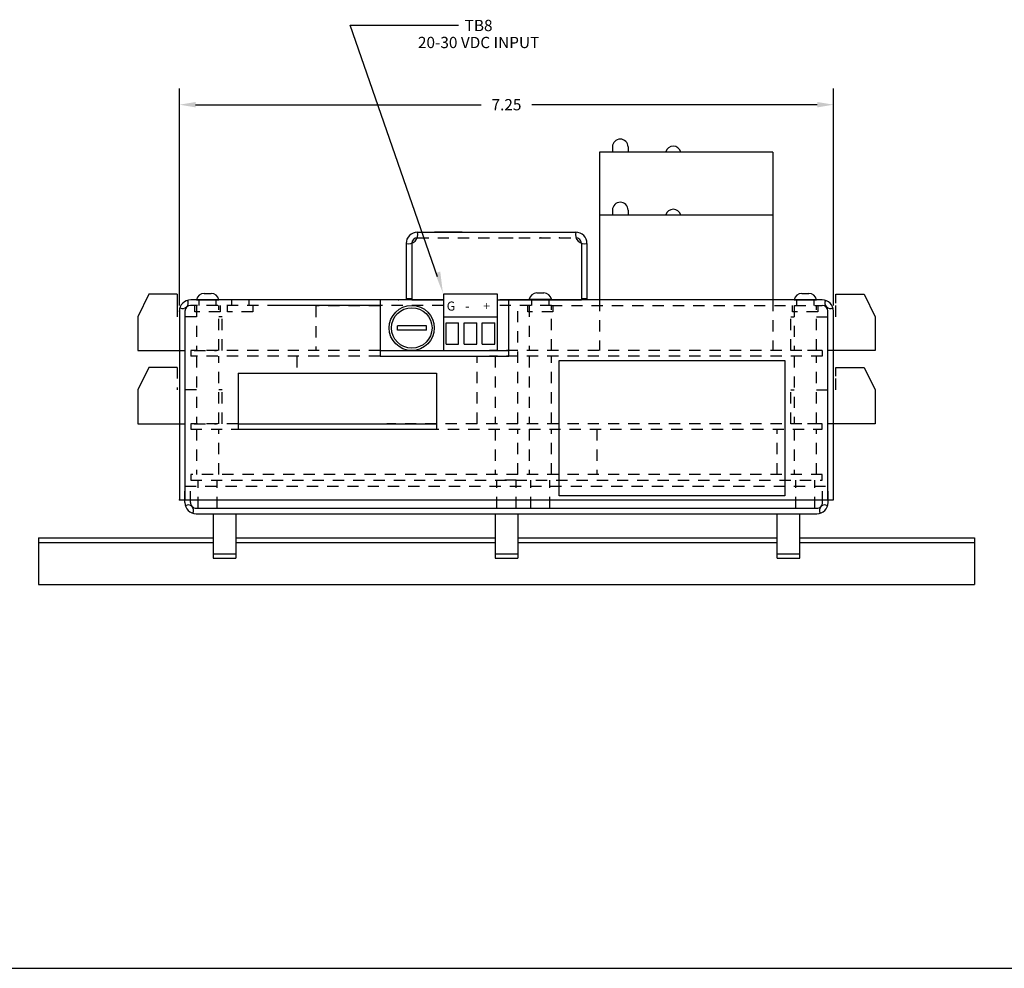
# Model space of a CAD drawing. Extents: x 0.1 to 33.1, y 0.5 to 21.5.
# Drawn here: x 10 to 21, y 0.5 to 11 of the extents above; entities that cross this region are included whole.
import ezdxf
from ezdxf.enums import TextEntityAlignment as Align

# ---------------------------------------------------------------- set-up
doc = ezdxf.new("R2010")
doc.units = 0
doc.header["$MEASUREMENT"] = 0
doc.linetypes.add('CENTER', pattern=[2, 1.25, -0.25, 0.25, -0.25])
doc.linetypes.add('TIM', pattern=[0.165, 0.125, -0.04])
doc.layers.get('DEFPOINTS').update_dxf_attribs({"linetype": 'CONTINUOUS'})
for name, color, linetype in [('BORDER', 1, 'CONTINUOUS'), ('CENTER', 5, 'CENTER'), ('COVER', 7, 'CONTINUOUS'), ('DIMEN', 2, 'CONTINUOUS'), ('EXTPARTS', 7, 'CONTINUOUS'), ('FASTENERS', 4, 'CONTINUOUS'), ('G4RACK', 15, 'CONTINUOUS'), ('HIDDEN', 3, 'TIM'), ('HOUSING', 7, 'CONTINUOUS')]:
    doc.layers.add(name, color=color, linetype=linetype)
doc.styles.add('ROMANS', font='romans')
doc.dimstyles.get("Standard").update_dxf_attribs({"dimtxt": 0.18, "dimasz": 0.18, "dimexe": 0.18, "dimexo": 0.0625, "dimgap": 0.09, "dimtad": 0, "dimtih": 1, "dimtoh": 1, "dimdec": 4, "dimzin": 0, "dimdsep": 46, "dimtxsty": 'Standard', "dimcen": 0.09, "dimadec": 0, "dimazin": 0, "dimtfac": 1, "dimtdec": 4, "dimtofl": 0, "dimtmove": 0, "dimatfit": 3, "dimfxl": 0, "dimtolj": 1, "dimtzin": 0, "dimarcsym": 0})

# ---------------------------------------------------------------- blocks, each defined once
blk = doc.blocks.new('PEMNUT')
at = {"layer": 'HIDDEN'}
for p, q in [((-0.09375, -0.062), (-0.09375, 0)), ((0.09375, 0), (0.09375, -0.062)), ((-0.14, -0.132), (-0.14, -0.062)), ((0.14, -0.062), (0.14, -0.132)), ((0.14, -0.132), (-0.14, -0.132))]:
    blk.add_line(p, q, dxfattribs=at)
blk = doc.blocks.new('*D57')
at = {"layer": 'COVER', "color": 0, "lineweight": -2}
for p, q in [((11.812, 7.843), (11.812, 10.249)), ((19.062, 7.843), (19.062, 10.249)), ((11.992, 10.069), (15.156, 10.069)), ((18.882, 10.069), (15.717, 10.069))]:
    blk.add_line(p, q, dxfattribs=at)
at = {"layer": 'COVER', "color": 0}
for points in [[(11.992, 10.099), (11.992, 10.039), (11.812, 10.069)], [(18.882, 10.099), (18.882, 10.039), (19.062, 10.069)]]:
    blk.add_solid(points, dxfattribs=at)
at = {"layer": 'DEFPOINTS', "color": 0}
for p in [(19.062, 10.069), (11.812, 7.78), (19.062, 7.78)]:
    blk.add_point(p, dxfattribs=at)
at = {"layer": 'COVER', "color": 0, "insert": (15.437, 10.069), "char_height": 0.125, "attachment_point": 5, "style": 'ROMANS'}
blk.add_mtext('\\A1;7.25', dxfattribs=at)
blk = doc.blocks.new('HEAD')
at = {"layer": 'FASTENERS'}
for p, q in [((-0.125, 0), (0.125, 0)), ((-0.039, 0.07), (0.039, 0.07))]:
    blk.add_line(p, q, dxfattribs=at)
for centre, start, end in [((-0.039, -0.018), 90, 168.288), ((0.039, -0.018), 11.712, 90)]:
    blk.add_arc(centre, 0.0878, start, end, dxfattribs=at)

msp = doc.modelspace()

# ---------------------------------------------------------------- linework, layer by layer
at = {"layer": 'BORDER'}
msp.add_line((0.1231, 0.4928), (33.1231, 0.4928), dxfattribs=at)
msp.add_line((0.1231, 0.4928), (33.1231, 0.4928), dxfattribs=at)
at = {"layer": 'COVER'}
for p, q in [((11.787314, 7.968463), (11.787314, 7.718463)), ((14.676314, 7.905463), (11.936814, 7.905463)), ((14.428439, 7.905463), (13.990939, 7.905463)), ((14.387112, 7.918243), (14.324612, 7.918243)), ((14.387112, 7.905743), (14.737314, 7.905743)), ((14.737314, 7.905463), (14.528439, 7.905463)), ((14.574612, 7.905743), (14.737314, 7.905743)), ((14.676314, 7.905463), (14.737314, 7.905463)), ((15.337314, 7.905743), (16.266801, 7.905743)), ((15.337314, 7.905743), (16.079135, 7.905743)), ((15.337314, 7.905463), (15.462314, 7.905463)), ((16.316128, 7.905463), (15.362314, 7.905463)), ((18.112314, 7.905463), (15.487314, 7.905463)), ((16.329301, 7.918243), (16.266801, 7.918243)), ((18.936814, 7.905463), (18.112314, 7.905463)), ((11.811814, 7.780463), (11.811814, 5.687463)), ((11.873814, 7.780963), (11.873814, 5.687463)), ((18.999814, 5.687463), (18.999814, 7.780963)), ((19.061814, 5.687463), (19.061814, 7.780463)), ((14.22818, 7.568463), (14.22818, 7.618463)), ((14.549854, 7.618463), (14.22818, 7.618463)), ((14.549854, 7.568463), (14.22818, 7.568463)), ((14.549854, 7.568463), (14.549854, 7.618463)), ((14.037231, 7.343463), (15.462314, 7.343463)), ((14.037231, 7.281463), (15.462314, 7.281463)), ((12.462314, 6.531463), (14.662314, 6.531463)), ((12.462314, 6.469463), (14.662314, 6.469463)), ((11.811814, 5.687463), (19.061814, 5.687463)), ((11.997064, 5.594963), (18.877564, 5.594963)), ((11.997564, 5.532963), (18.877064, 5.532963)), ((12.186814, 5.532963), (12.186814, 5.039963)), ((12.436814, 5.532963), (12.436814, 5.039963)), ((15.311314, 5.532963), (15.311314, 5.039963)), ((15.561314, 5.532963), (15.561314, 5.039963)), ((18.436814, 5.039963), (18.436814, 5.532963)), ((18.686814, 5.039963), (18.686814, 5.532963)), ((10.250064, 5.264963), (10.250064, 4.746993)), ((10.250064, 5.264963), (12.186814, 5.264963)), ((12.436814, 5.264963), (15.311314, 5.264963)), ((15.561314, 5.264963), (18.436814, 5.264963)), ((18.686814, 5.264963), (20.624564, 5.264963)), ((20.624564, 5.264963), (20.624564, 4.746993)), ((10.250064, 5.214963), (12.186814, 5.214963)), ((12.436814, 5.214963), (15.311314, 5.214963)), ((15.561314, 5.214963), (18.436814, 5.214963)), ((18.686814, 5.214963), (20.624564, 5.214963)), ((10.250064, 4.746993), (20.624564, 4.746993))]:
    msp.add_line(p, q, dxfattribs=at)
at = {"layer": 'COVER', "linetype": 'TIM'}
msp.add_line((14.737314, 7.843463), (14.037231, 7.843463), dxfattribs=at)
at = {"layer": 'COVER'}
for radius in [0.25, 0.225]:
    msp.add_circle((14.387231, 7.593463), radius, dxfattribs=at)
for centre, radius, start, end in [((11.936814, 7.780463), 0.125, 90, 180), ((11.849701, 7.86924), 0.06, 238.8865404, 31.1134596), ((18.936814, 7.780463), 0.125, 0, 90), ((19.025202, 7.868852), 0.06, 148.8865404, 301.1134596), ((11.936314, 7.780963), 0.0625, 90, 180), ((18.937314, 7.780963), 0.0625, 0, 90), ((11.997711, 5.657113), 0.12415, 179.6076133, 269.9321821), ((11.909787, 5.570851), 0.06, 328.8865404, 121.1134596), ((11.997211, 5.656616), 0.061653, 179.2129308, 269.8629638), ((18.876917, 5.657113), 0.12415, 270.0678179, 0.3923867), ((18.877416, 5.656616), 0.061653, 270.1370362, 0.7870692), ((18.96484, 5.570851), 0.06, 58.8865404, 211.1134596)]:
    msp.add_arc(centre, radius, start, end, dxfattribs=at)
for p in [(11.811814, 7.780463), (11.811814, 5.687463)]:
    msp.add_point(p, dxfattribs=at)
at = {"layer": 'DIMEN'}
for p, q in [((13.706146, 10.95147), (14.903607, 10.95147)), ((14.674277, 8.160075), (13.706146, 10.95147)), ((18.387314, 8.843463), (16.467314, 8.843463)), ((12.186814, 5.089963), (12.436814, 5.089963)), ((12.186814, 5.039963), (12.436814, 5.039963)), ((15.311314, 5.089963), (15.561314, 5.089963)), ((15.311314, 5.039963), (15.561314, 5.039963)), ((18.436814, 5.089963), (18.686814, 5.089963)), ((18.436814, 5.039963), (18.686814, 5.039963))]:
    msp.add_line(p, q, dxfattribs=at)
msp.add_lwpolyline([(16.020652, 5.733083), (16.020652, 7.233083), (18.520652, 7.233083), (18.520652, 5.733083)], close=True, dxfattribs=at)
msp.add_solid([(14.702621, 8.218755), (14.645933, 8.199094), (14.733259, 7.976362)], dxfattribs=at)
at = {"layer": 'EXTPARTS'}
for p, q in [((14.499612, 8.65583), (14.835163, 8.65583)), ((14.575612, 8.65583), (14.760163, 8.65583)), ((14.947663, 8.65583), (14.638112, 8.65583)), ((11.474814, 7.968463), (11.349814, 7.718463)), ((11.787314, 7.968463), (11.474814, 7.968463)), ((14.737314, 7.968463), (14.737314, 7.343463)), ((15.337314, 7.968463), (14.737314, 7.968463)), ((15.337314, 7.343463), (15.337314, 7.968463)), ((19.087314, 7.968463), (19.399814, 7.968463)), ((19.087314, 7.869238), (19.087314, 7.968463)), ((19.399814, 7.968463), (19.524814, 7.718463)), ((14.037231, 7.905463), (14.037231, 7.281463)), ((15.462314, 7.281463), (15.462314, 7.905463)), ((11.349814, 7.718463), (11.349814, 7.343463)), ((14.737314, 7.718463), (15.337314, 7.718463)), ((14.767791, 7.412605), (14.767791, 7.649322)), ((14.767791, 7.649322), (14.906837, 7.649322)), ((14.906837, 7.412605), (14.906837, 7.649322)), ((14.967791, 7.412605), (14.967791, 7.649322)), ((14.967791, 7.649322), (15.106837, 7.649322)), ((15.106837, 7.412605), (15.106837, 7.649322)), ((15.167791, 7.412605), (15.167791, 7.649322)), ((15.167791, 7.649322), (15.306837, 7.649322)), ((15.306837, 7.412605), (15.306837, 7.649322)), ((19.524814, 7.718463), (19.524814, 7.343463)), ((11.349814, 7.343463), (11.750314, 7.343463)), ((14.767791, 7.412605), (14.906837, 7.412605)), ((14.801314, 7.343463), (15.448314, 7.343463)), ((14.967791, 7.412605), (15.106837, 7.412605)), ((15.167791, 7.412605), (15.306837, 7.412605)), ((19.524814, 7.343463), (19.124314, 7.343463)), ((11.474814, 7.156463), (11.349814, 6.906463)), ((11.787314, 7.156463), (11.474814, 7.156463)), ((12.462314, 7.093463), (14.662314, 7.093463)), ((12.462314, 7.093463), (12.462314, 6.469463)), ((14.662314, 7.093463), (14.662314, 6.469463)), ((19.087314, 7.057238), (19.087314, 7.156463)), ((19.087314, 7.156463), (19.399814, 7.156463)), ((19.399814, 7.156463), (19.524814, 6.906463)), ((11.349814, 6.906463), (11.349814, 6.531463)), ((19.524814, 6.906463), (19.524814, 6.531463)), ((11.349814, 6.531463), (11.750314, 6.531463)), ((19.524814, 6.531463), (19.124314, 6.531463))]:
    msp.add_line(p, q, dxfattribs=at)
at = {"layer": 'G4RACK'}
for p, q in [((18.387314, 9.543463), (16.467314, 9.543463)), ((16.467314, 9.543463), (16.467314, 7.905463)), ((16.611968, 9.601152), (16.611968, 9.543463)), ((16.784324, 9.601152), (16.784324, 9.543463)), ((18.387314, 9.543463), (18.387314, 7.905463)), ((16.611968, 8.901152), (16.611968, 8.843463)), ((16.784324, 8.901152), (16.784324, 8.843463))]:
    msp.add_line(p, q, dxfattribs=at)
for centre, start, end in [((16.698146, 9.601152), 0, 180), ((17.285259, 9.523527), 15.7364357, 164.2635643), ((16.698146, 8.901152), 0, 180), ((17.285259, 8.823527), 15.7364357, 164.2635643)]:
    msp.add_arc(centre, 0.086178, start, end, dxfattribs=at)
at = {"layer": 'HIDDEN'}
for p, q in [((14.449612, 8.59333), (16.204301, 8.59333)), ((15.385061, 8.59333), (15.588199, 8.59333)), ((16.467314, 7.905463), (16.467314, 7.343463)), ((18.387314, 7.905463), (18.387314, 7.343463)), ((19.087314, 7.718463), (19.087314, 7.869238)), ((12.000314, 7.843463), (12.000314, 7.343463)), ((12.250314, 7.343463), (12.250314, 7.843463)), ((13.912314, 7.843463), (12.912314, 7.843463)), ((14.037231, 7.838463), (13.323814, 7.838463)), ((13.323814, 7.838463), (13.323814, 7.343463)), ((15.562314, 6.531463), (15.562314, 7.843463)), ((15.687314, 7.843463), (15.687314, 7.343463)), ((15.930932, 7.843463), (18.937314, 7.843463)), ((15.937314, 7.343463), (15.937314, 7.843463)), ((18.624314, 7.843463), (18.624314, 7.343463)), ((18.874314, 7.343463), (18.874314, 7.843463)), ((12.000314, 7.718463), (11.787314, 7.718463)), ((12.287314, 7.718463), (12.250314, 7.718463)), ((12.287314, 7.343463), (12.287314, 7.718463)), ((18.587314, 7.718463), (18.624314, 7.718463)), ((18.587314, 7.343463), (18.587314, 7.718463)), ((18.874314, 7.718463), (19.087314, 7.718463)), ((11.750314, 7.343463), (12.224814, 7.343463)), ((14.037231, 7.343463), (11.937314, 7.343463)), ((11.937314, 7.343463), (11.937314, 7.281463)), ((18.937314, 7.343463), (15.248314, 7.343463)), ((19.124314, 7.343463), (18.649814, 7.343463)), ((18.937314, 7.343463), (18.937314, 7.281463)), ((14.037231, 7.281463), (11.937314, 7.281463)), ((12.000314, 7.281463), (12.000314, 6.531463)), ((12.250314, 6.531463), (12.250314, 7.281463)), ((13.112314, 7.281463), (13.112314, 7.156463)), ((15.112314, 6.531463), (15.112314, 7.281463)), ((18.937314, 7.281463), (15.248314, 7.281463)), ((15.312314, 7.281463), (15.312314, 6.531463)), ((15.687314, 7.281463), (15.687314, 6.531463)), ((15.937314, 6.531463), (15.937314, 7.281463)), ((18.624314, 7.281463), (18.624314, 6.531463)), ((18.874314, 6.531463), (18.874314, 7.281463)), ((11.787314, 7.156463), (11.787314, 6.906463)), ((19.087314, 6.906463), (19.087314, 7.057238)), ((12.000314, 6.906463), (11.787314, 6.906463)), ((12.287314, 6.906463), (12.250314, 6.906463)), ((12.287314, 6.531463), (12.287314, 6.906463)), ((18.587314, 6.531463), (18.587314, 6.906463)), ((18.587314, 6.906463), (18.624314, 6.906463)), ((18.874314, 6.906463), (19.087314, 6.906463)), ((11.750314, 6.531463), (12.224814, 6.531463)), ((12.462314, 6.531463), (11.937314, 6.531463)), ((11.937314, 6.531463), (11.937314, 6.469463)), ((11.937314, 6.469463), (12.462314, 6.469463)), ((12.000314, 6.469463), (12.000314, 5.969463)), ((12.250314, 5.969463), (12.250314, 6.469463)), ((18.937314, 6.531463), (14.112314, 6.531463)), ((14.112314, 6.469463), (18.937314, 6.469463)), ((15.312314, 6.469463), (15.312314, 5.969463)), ((15.562314, 5.969463), (15.562314, 6.469463)), ((15.687314, 6.469463), (15.687314, 5.969463)), ((15.937314, 5.969463), (15.937314, 6.469463)), ((16.437314, 6.469463), (16.437314, 5.969463)), ((18.437314, 5.969463), (18.437314, 6.469463)), ((18.624314, 6.469463), (18.624314, 5.969463)), ((19.124314, 6.531463), (18.649814, 6.531463)), ((18.874314, 5.969463), (18.874314, 6.469463)), ((18.937314, 6.469463), (18.937314, 6.531463)), ((11.937314, 5.969463), (11.937314, 5.907463)), ((18.937314, 5.969463), (11.937314, 5.969463)), ((11.937314, 5.907463), (18.937314, 5.907463)), ((12.018814, 5.594963), (12.018814, 5.907463)), ((12.231814, 5.594963), (12.231814, 5.907463)), ((15.543814, 5.907463), (15.330814, 5.907463)), ((15.330814, 5.594963), (15.330814, 5.907463)), ((15.543814, 5.594963), (15.543814, 5.907463)), ((15.705814, 5.594963), (15.705814, 5.907463)), ((15.918814, 5.594963), (15.918814, 5.907463)), ((18.642814, 5.594963), (18.642814, 5.907463)), ((18.855814, 5.594963), (18.855814, 5.907463)), ((18.937314, 5.907463), (18.937314, 5.969463)), ((11.873564, 5.837463), (18.999814, 5.837463)), ((11.873564, 5.657963), (11.873564, 5.837463)), ((11.935564, 5.657463), (11.935564, 5.837463)), ((18.939064, 5.657463), (18.939064, 5.837463)), ((19.001064, 5.657963), (19.001064, 5.837463))]:
    msp.add_line(p, q, dxfattribs=at)
at = {"layer": 'HIDDEN', "linetype": 'TIM'}
for p, q in [((14.037231, 7.843463), (11.936314, 7.843463)), ((15.936814, 7.843463), (15.337314, 7.843463))]:
    msp.add_line(p, q, dxfattribs=at)
at = {"layer": 'HIDDEN'}
msp.add_point((14.240939, 7.905463), dxfattribs=at)
at = {"layer": 'HOUSING'}
for p, q in [((14.449612, 8.65583), (16.204301, 8.65583)), ((14.324612, 8.53083), (14.324612, 7.918243)), ((14.387112, 8.53083), (14.387112, 7.905743)), ((16.266801, 8.53083), (16.266801, 7.905743)), ((16.329301, 8.53083), (16.329301, 7.918243)), ((14.428439, 7.905463), (13.990939, 7.905463))]:
    msp.add_line(p, q, dxfattribs=at)
for centre, radius, start, end in [((14.351028, 8.629415), 0.102062, 255, 15), ((14.449612, 8.53083), 0.125, 90, 180), ((16.302885, 8.629415), 0.102062, 165, 285), ((16.204301, 8.53083), 0.125, 0, 90), ((14.449612, 8.53083), 0.0625, 90, 180), ((16.204301, 8.53083), 0.0625, 0, 90)]:
    msp.add_arc(centre, radius, start, end, dxfattribs=at)
for p in [(15.816163, 8.59333), (16.024163, 8.59333)]:
    msp.add_point(p, dxfattribs=at)

# ---------------------------------------------------------------- block references
at = {"layer": 'CENTER'}
msp.add_blockref('PEMNUT', (12.486803, 7.905442), dxfattribs=at)
at = {"layer": 'FASTENERS'}
for p in [(12.124882, 7.905463), (15.8122, 7.911598), (18.749314, 7.905463)]:
    msp.add_blockref('HEAD', p, dxfattribs=at)
at = {"layer": 'HIDDEN'}
for p in [(12.123253, 7.905463), (15.812227, 7.905463), (18.748848, 7.905463)]:
    msp.add_blockref('PEMNUT', p, dxfattribs=at)

# ---------------------------------------------------------------- texts
at = {"layer": 'COVER', "style": 'ROMANS'}
for s, p in [('G', (14.774669, 7.786048)), ('+', (15.179357, 7.786048)), ('-', (14.979711, 7.786048))]:
    msp.add_text(s, height=0.1, dxfattribs=at).set_placement(p)
at = {"layer": 'DIMEN', "style": 'ROMANS'}
for s, p in [('TB8', (15.127993, 10.931217)), ('20-30 VDC INPUT', (15.127993, 10.742862))]:
    msp.add_text(s, height=0.125, dxfattribs=at).set_placement(p, align=Align.MIDDLE)

# ---------------------------------------------------------------- dimensions: what is measured, and where the dimension line sits
at = {"layer": 'COVER'}
dim = msp.add_linear_dim(base=(19.061814, 10.069168), p1=(11.811814, 7.780463), p2=(19.061814, 7.780463), text='7.25', dimstyle='Standard', override={"dimtxt": 0.125, "dimdec": 5, "dimzin": 4, "dimtxsty": 'ROMANS', "dimtdec": 5, "dimtix": 1, "dimtmove": 2, "dimtzin": 4}, dxfattribs=at)
dim.commit()
dim.dimension.update_dxf_attribs({"geometry": '*D57', "text_midpoint": (15.436814, 10.069168)})

doc.saveas('drawing.dxf')
